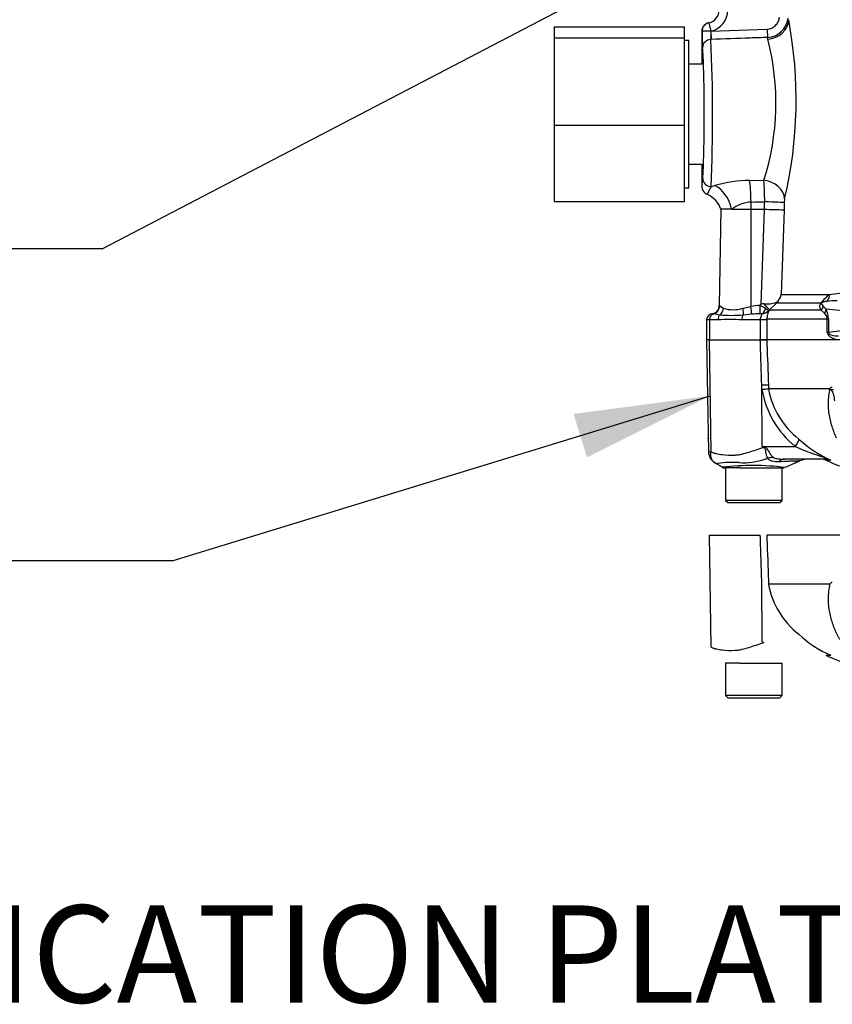
# Paper-space layout 'Sheet1' of a CAD drawing. Units: millimetres. Extents: x 0 to 4158, y 0 to 2940.
# Drawn here: x 624 to 811, y 1986 to 2213 of the extents above; entities that cross this region are included whole.
import ezdxf
from ezdxf.enums import TextEntityAlignment as Align
from ezdxf.lldxf.tags import DXFTag

# ---------------------------------------------------------------- set-up
doc = ezdxf.new("R2010")
doc.units = ezdxf.units.MM
doc.header["$LTSCALE"] = 7.000007
for name, color, linetype in [('Default', 7, 'Continuous'), ('reference', 7, 'Continuous'), ('tangent', 7, 'Continuous'), ('TSH-1', 7, 'Continuous'), ('visible', 7, 'Continuous')]:
    doc.layers.add(name, color=color, linetype=linetype)
doc.styles.add('SEACAD_Arial', font='arial.ttf')
tags = doc.linetypes.add('HIDDEN2', pattern=[4.7625, 3.175, -1.5875]).pattern_tags.tags
tags[6:7] = [DXFTag(74, 4), DXFTag(75, 0), DXFTag(340, '0'), DXFTag(46, 0.0), DXFTag(50, 0.0), DXFTag(44, 0.0), DXFTag(45, 0.0)]
tags[4:5] = [DXFTag(74, 4), DXFTag(75, 0), DXFTag(340, '0'), DXFTag(46, 0.0), DXFTag(50, 0.0), DXFTag(44, 0.0), DXFTag(45, 0.0)]
tags = doc.linetypes.add('PHANTOM2', pattern=[31.75, 15.875, -3.175, 3.175, -3.175, 3.175, -3.175]).pattern_tags.tags
tags[14:15] = [DXFTag(74, 4), DXFTag(75, 0), DXFTag(340, '0'), DXFTag(46, 0.0), DXFTag(50, 0.0), DXFTag(44, 0.0), DXFTag(45, 0.0)]
tags[12:13] = [DXFTag(74, 4), DXFTag(75, 0), DXFTag(340, '0'), DXFTag(46, 0.0), DXFTag(50, 0.0), DXFTag(44, 0.0), DXFTag(45, 0.0)]
tags[10:11] = [DXFTag(74, 4), DXFTag(75, 0), DXFTag(340, '0'), DXFTag(46, 0.0), DXFTag(50, 0.0), DXFTag(44, 0.0), DXFTag(45, 0.0)]
tags[8:9] = [DXFTag(74, 4), DXFTag(75, 0), DXFTag(340, '0'), DXFTag(46, 0.0), DXFTag(50, 0.0), DXFTag(44, 0.0), DXFTag(45, 0.0)]
tags[6:7] = [DXFTag(74, 4), DXFTag(75, 0), DXFTag(340, '0'), DXFTag(46, 0.0), DXFTag(50, 0.0), DXFTag(44, 0.0), DXFTag(45, 0.0)]
tags[4:5] = [DXFTag(74, 4), DXFTag(75, 0), DXFTag(340, '0'), DXFTag(46, 0.0), DXFTag(50, 0.0), DXFTag(44, 0.0), DXFTag(45, 0.0)]

# ---------------------------------------------------------------- blocks, each defined once
blk = doc.blocks.new('SE3')
at = {"layer": 'reference', "color": 7, "linetype": 'PHANTOM2'}
for p, q in [((783.16, 2094.56), (794.86, 2094.56)), ((783.52, 2068.75), (783.16, 2094.56)), ((878.25, 2094.56), (796.36, 2094.56)), ((795.3, 2070.01), (795.2, 2084.07)), ((796.73, 2084.12), (796.76, 2083.31)), ((796.76, 2083.31), (810.74, 2083.31)), ((796.76, 2083.31), (796.76, 2083.31)), ((810.72, 2083.27), (796.77, 2083.27)), ((788.41, 2065.06), (786.88, 2065.06)), ((786.88, 2065.06), (786.88, 2057.56)), ((790.13, 2065.06), (788.41, 2065.06)), ((790.13, 2065.06), (799.88, 2065.06)), ((799.88, 2057.56), (799.88, 2065.06)), ((811.11, 2066.84), (809.98, 2066.84)), ((799.88, 2057.56), (786.88, 2057.56)), ((786.88, 2057.56), (787.38, 2057.06)), ((787.38, 2057.06), (799.38, 2057.06)), ((799.38, 2057.06), (799.88, 2057.56))]:
    blk.add_line(p, q, dxfattribs=at)
for centre, radius, start, end in [((815.52, 2086.67), 19.06, 190.2718, 231.7929), ((810.08, 2082.28), 1.07, 39.8868, 46.2575), ((820.99, 2090.05), 25.19, 226.7549, 247.0231), ((877.31, 2201.31), 154.81, 238.0117, 238.1699)]:
    blk.add_arc(centre, radius, start, end, dxfattribs=at)
for points, knots in [([(795.2, 2084.07), (795.1, 2087.23), (794.99, 2090.4), (794.89, 2093.56), (794.88, 2093.89), (794.87, 2094.22), (794.86, 2094.56)], [0, 0, 0, 0, 0.904625, 0.904625, 0.904625, 1, 1, 1, 1]), ([(796.36, 2094.56), (796.37, 2094.22), (796.39, 2093.89), (796.4, 2093.56), (796.51, 2090.41), (796.62, 2087.27), (796.73, 2084.12)], [0, 0, 0, 0, 0.095792, 0.095792, 0.095792, 1, 1, 1, 1]), ([(810.82, 2083.05), (810.8, 2083.08), (810.77, 2083.11), (810.74, 2083.16), (810.73, 2083.18), (810.72, 2083.22), (810.72, 2083.23), (810.72, 2083.25), (810.72, 2083.27), (810.72, 2083.27)], [0, 0, 0, 0, 0.5, 0.5, 0.75, 0.75, 0.875, 0.875, 1, 1, 1, 1]), ([(810.74, 2083.31), (810.77, 2083.29), (810.8, 2083.26), (810.85, 2083.23), (810.87, 2083.23), (810.9, 2083.24), (810.92, 2083.25), (810.94, 2083.29), (810.95, 2083.32), (810.98, 2083.36), (810.99, 2083.38), (811.03, 2083.44), (811.06, 2083.47), (811.14, 2083.57), (811.2, 2083.61), (811.33, 2083.67), (811.4, 2083.69), (811.47, 2083.69)], [0, 0, 0, 0, 0.125, 0.125, 0.1875, 0.1875, 0.25, 0.25, 0.3125, 0.3125, 0.375, 0.375, 0.5, 0.5, 0.75, 0.75, 1, 1, 1, 1]), ([(848.76, 2061.54), (847.42, 2061.58), (846.09, 2061.63), (843.41, 2061.73), (842.07, 2061.79), (839.41, 2061.91), (838.08, 2061.98), (835.45, 2062.13), (834.16, 2062.22), (830.47, 2062.5), (828.2, 2062.76), (825.41, 2063.32), (824.53, 2063.54), (822.79, 2064.07), (821.94, 2064.37), (819.48, 2065.42), (817.95, 2066.3), (815.85, 2067.83), (815.18, 2068.37), (813.93, 2069.57), (813.34, 2070.23), (812.65, 2071.44), (812.45, 2071.87), (812.09, 2072.73), (811.91, 2073.16), (811.42, 2074.49), (811.15, 2075.42), (810.73, 2077.37), (810.6, 2078.41), (810.57, 2080.62), (810.68, 2081.77), (810.9, 2082.96)], [0, 0, 0, 0, 0.0625, 0.0625, 0.125, 0.125, 0.1875, 0.1875, 0.25, 0.25, 0.375, 0.375, 0.4375, 0.4375, 0.5, 0.5, 0.625, 0.625, 0.6875, 0.6875, 0.75, 0.75, 0.78125, 0.78125, 0.8125, 0.8125, 0.875, 0.875, 0.9375, 0.9375, 1, 1, 1, 1]), ([(783.52, 2068.75), (783.71, 2068.65), (783.91, 2068.56), (784.16, 2068.47), (784.21, 2068.45), (784.32, 2068.43), (784.37, 2068.42), (784.53, 2068.38), (784.63, 2068.36), (785.17, 2068.24), (785.62, 2068.16), (787, 2067.97), (787.99, 2067.94), (789.31, 2068.02), (789.57, 2068.04), (790.11, 2068.11), (790.37, 2068.17), (791.18, 2068.36), (791.72, 2068.52), (792.81, 2068.86), (793.37, 2069.04), (794.5, 2069.4), (795.08, 2069.59), (795.66, 2069.78)], [0, 0, 0, 0, 0.0625, 0.0625, 0.078125, 0.078125, 0.09375, 0.09375, 0.125, 0.125, 0.25, 0.25, 0.5, 0.5, 0.5625, 0.5625, 0.625, 0.625, 0.75, 0.75, 0.875, 0.875, 1, 1, 1, 1]), ([(810.05, 2066.83), (810.24, 2066.74), (812.77, 2065.51), (818.35, 2063.74), (826.28, 2062.53), (834.21, 2062.05), (839.87, 2061.75), (842.56, 2061.66), (842.72, 2061.66)], [0, 0, 0, 0, 0.017691, 0.267212, 0.505938, 0.744101, 0.986901, 1, 1, 1, 1])]:
    blk.add_open_spline(points, degree=3, knots=knots, dxfattribs=at)
at = {"layer": 'tangent', "color": 7, "linetype": 'Continuous'}
for p, q in [((783.02, 2212.63), (783.45, 2210.68)), ((783.45, 2210.68), (783.46, 2210.68)), ((783.46, 2210.68), (796.44, 2211.15)), ((783.46, 2210.68), (783.53, 2208.77)), ((796.44, 2211.15), (796.51, 2209.24)), ((783.53, 2208.77), (783.48, 2208.77)), ((796.6, 2208.84), (796.51, 2209.24)), ((792.41, 2176.3), (795.7, 2176.32)), ((783.52, 2174.86), (784.38, 2175.11)), ((792.72, 2169.66), (792.69, 2147.26)), ((792.72, 2171.32), (792.72, 2169.66)), ((795.09, 2147.81), (795.82, 2169.66)), ((795.81, 2169.66), (795.87, 2171.37)), ((800.33, 2169.53), (799.68, 2150.04)), ((800.39, 2171.19), (800.33, 2169.53)), ((799.68, 2150.04), (810.85, 2150.04)), ((810.85, 2150.04), (814.2, 2150.44)), ((785.53, 2147.4), (786.38, 2146.83)), ((790.89, 2146.83), (792.69, 2147.26)), ((794.83, 2147.48), (795.09, 2147.81)), ((798.57, 2148.03), (796.96, 2146.44)), ((798.96, 2148.51), (798.57, 2148.03)), ((808.85, 2148.03), (798.57, 2148.03)), ((809.42, 2147.26), (810.06, 2146.59)), ((816.1, 2145.97), (810.06, 2146.59)), ((785.51, 2145.27), (784, 2145.51)), ((792.88, 2145.45), (790.91, 2145.27)), ((810.31, 2144.32), (796.4, 2144.32)), ((796.4, 2144.32), (796.4, 2144.16)), ((796.96, 2146.44), (796.83, 2146.3)), ((796.96, 2146.44), (808.81, 2146.44)), ((809.65, 2145.68), (808.81, 2146.44)), ((810.55, 2144.32), (810.31, 2144.32)), ((810.31, 2141.28), (810.31, 2144.32)), ((810.55, 2144.32), (810.55, 2141.31)), ((783.18, 2144.16), (782.5, 2144.16)), ((783.18, 2144.16), (783.18, 2139.56)), ((785.1, 2144.16), (783.18, 2144.16)), ((794.89, 2144.16), (790.61, 2144.16)), ((794.89, 2144.16), (794.89, 2144.21)), ((796.4, 2144.16), (794.89, 2144.16)), ((794.89, 2139.56), (794.89, 2144.16)), ((796.4, 2144.16), (796.4, 2139.56)), ((810.55, 2141.31), (816.1, 2142.03)), ((783.52, 2113.75), (783.16, 2139.56)), ((795.24, 2128.15), (795.2, 2129.07)), ((795.3, 2115.01), (795.2, 2129.07)), ((796.73, 2129.12), (796.76, 2128.31)), ((796.76, 2128.31), (810.74, 2128.31)), ((796.76, 2128.31), (796.76, 2128.31)), ((796.77, 2128.27), (796.76, 2128.27)), ((810.72, 2128.27), (796.77, 2128.27)), ((795.3, 2115.01), (802.91, 2115.01)), ((795.3, 2115.01), (795.72, 2114.92)), ((811.11, 2111.84), (809.98, 2111.84))]:
    blk.add_line(p, q, dxfattribs=at)
for centre, radius, start, end in [((782.38, 2215.56), 5, 282.4571, 0), ((796.3, 2214.24), 5, 272.4377, 353.6652), ((703.41, 2194.87), 99.72, 346.7561, 10.6711), ((780.38, 2215.56), 5, 281.5227, 282.3693), ((796.91, 2209.92), 13.48, 176.7888, 184.9067), ((406.64, 2191.32), 377.24, 357.4991, 2.6508), ((739.35, 2194.15), 59.11, 342.4428, 14.3868), ((792.77, 2146.09), 30.21, 90.6912, 106.1268), ((717.94, 2171.14), 77.94, 0.1661, 3.8085), ((805.55, 2171.07), 5.16, 169.4176, 178.6631), ((793.27, 2162.95), 8.38, 93.7459, 126.8633), ((818.71, 2140.24), 12.57, 128.7016, 141.6867), ((785.02, 2146.84), 0.755, 47.3484, 58.7847), ((788.63, 2154.21), 7.72, 253.0224, 286.9776), ((795.71, 2128.45), 19.05, 92.6442, 99.1371), ((789.12, 2136.21), 12.64, 56.82, 63.1501), ((799.4, 2151.38), 5.69, 233.7855, 243.0684), ((805.21, 2144.35), 5.34, 359.623, 24.7283), ((812, 2134.49), 14.04, 87.4916, 97.7918), ((783.47, 2142.53), 3.02, 79.9875, 85.6247), ((788.21, 2192.19), 46.99, 266.7036, 273.2964), ((795.47, 2111.17), 34.38, 91.1416, 94.3276), ((795.01, 2136.32), 9.23, 89.2744, 91.3873), ((795.03, 2148.05), 2.51, 272.2761, 315.8123), ((808.42, 2144.24), 1.89, 2.1654, 49.3169), ((787.86, 2107.69), 36.57, 85.6781, 94.3219), ((827.56, 2148.04), 18.53, 201.4059, 202.8292), ((809.55, 2139.98), 1.51, 47.0811, 59.8069), ((792.91, 2157.61), 29.55, 274.5105, 277.4843), ((791.43, 2185.59), 57.57, 273.7873, 275.3129), ((816.15, 2131.54), 21.18, 189.2007, 231.3077), ((797.27, 2128.33), 0.505, 182.2101, 186.6079), ((797.27, 2128.33), 0.505, 182.0293, 186.4314), ((815.52, 2131.67), 19.06, 190.2718, 231.7929), ((877.31, 2246.31), 154.81, 238.0117, 238.1699), ((820.99, 2135.05), 25.19, 226.7549, 247.0231), ((783.17, 2116.2), 2.47, 264.4601, 278.1457), ((788.42, 2089.17), 22.14, 85.8607, 98.7075), ((793.12, 2049.38), 61.22, 83.0099, 96.5411), ((790.84, 2126.98), 15.75, 266.9941, 288.7239), ((775.5, 2187.31), 77.97, 285.1713, 285.6952)]:
    blk.add_arc(centre, radius, start, end, dxfattribs=at)
for centre, major_axis, ratio, start_param, end_param in [((783.45, 2210.68), (-0.43, 1.95), 0.999362, 0, 1.355045), ((796.43, 2213.51), (-4.9, -0.97), 0.932815, 1.423324, 2.895317), ((783.45, 2210.68), (-2, 0), 0.000341, 4.712464, 6.248279), ((783.55, 2206.86), (-1.99, -0.22), 0.953932, 4.64114, 6.166598), ((781.38, 2191.56), (0, -16.03), 0.034921, 0.38713, 2.838647), ((783.59, 2176.71), (-1.99, 0.17), 0.925513, 0.092283, 1.614978), ((792.2, 2171.32), (-0.1, 6), 0.087144, 4.710954, 5.691918), ((795.53, 2172.2), (-4.86, 1.16), 0.820502, 3.383366, 4.871043), ((784.17, 2169.66), (-2.14, 5.6), 0.652991, 4.467822, 5.704259), ((740.92, 2191.56), (257.61, 0), 0.080217, -1.368335, -1.355816), ((795.44, 2171.37), (5, -0.18), 0.003117, 0.132628, 1.483585), ((809.11, 2150.11), (0.49, -1.94), 0.861179, 0.308236, 1.319488), ((783.56, 2147.43), (1.19, 1.61), 0.977276, 4.007872, 5.318798), ((784.62, 2146.86), (0.74, 1.86), 0.863942, 4.100493, 5.027553), ((790.26, 2146.86), (0.39, -1.96), 0.304073, 0.565127, 1.492187), ((792.51, 2147.3), (0.33, -1.97), 0.083137, 0.348098, 1.539271), ((794.66, 2147.52), (0.1, -2), 0.086141, 0.143442, 1.548845), ((795.01, 2147.52), (-0.07, -2), 0.563784, 0.164004, 1.212267), ((795.2, 2148.2), (1.76, -1.78), 0.049927, 0.078021, 1.313401), ((796.81, 2149.8), (1.75, -1.78), 0.049947, 0.080173, 0.357939), ((807.58, 2147.85), (1.82, 0.83), 0.931999, 4.97897, 5.504391), ((807.6, 2149.44), (1.62, -1.18), 0.522098, -0.39884, -0.246434), ((808.13, 2146.59), (1.81, 0.85), 0.847175, 5.230348, 5.774384), ((784.3, 2144.16), (0, 1.4), 0.8, 0.272538, 1.570796), ((786.13, 2144.16), (0, -1.4), 0.732155, 3.7916, 4.712389), ((791.37, 2144.16), (0, -1.4), 0.537944, 3.7916, 4.712389), ((793.93, 2144.32), (2.5, 0.02), 0.046444, -1.173878, -0.137475), ((808.62, 2141.34), (2, 0), 0.052381, -0.563171, -0.261799), ((809.64, 2140.85), (0.919, 0.394), 0.526691, 5.599834, 5.973041), ((811.51, 2141.31), (0.129, -0.992), 0.965377, 4.587233, 4.816971), ((794.26, 2129.03), (2.5, 0.09), 0.004338, 0.137312, 1.18238), ((793.83, 2114.69), (2.33, 4.42), 0.320735, -1.383933, -1.352424), ((801.96, 2114.96), (1.72, 1.81), 0.272762, 4.989032, 6.148383), ((796.88, 2108.15), (3.9, 3.13), 0.764696, 0.810121, 1.085032), ((800.35, 2107.06), (0, -5), 0.498357, 3.141593, 3.646601), ((810.1, 2109.56), (0, -2.5), 0.986092, 2.718943, 3.141593)]:
    blk.add_ellipse(centre, major_axis=major_axis, ratio=ratio, start_param=start_param, end_param=end_param, dxfattribs=at)
for points, knots in [([(796.44, 2211.15), (796.63, 2211.16), (796.8, 2211.18), (797.15, 2211.26), (797.32, 2211.32), (797.82, 2211.54), (798.12, 2211.74), (798.63, 2212.25), (798.84, 2212.54), (799.15, 2213.19), (799.25, 2213.54), (799.29, 2213.9)], [0, 0, 0, 0, 0.125, 0.125, 0.25, 0.25, 0.5, 0.5, 0.75, 0.75, 1, 1, 1, 1]), ([(796.51, 2209.24), (795.18, 2209.19), (793.85, 2209.14), (792.52, 2209.1), (789.52, 2208.99), (786.52, 2208.88), (783.53, 2208.77)], [0, 0, 0, 0, 0.307846, 0.307846, 0.307846, 1, 1, 1, 1]), ([(781.38, 2174.95), (781.4, 2174.94), (781.42, 2174.99), (781.45, 2175.13), (781.45, 2175.19), (781.47, 2175.33), (781.48, 2175.41), (781.51, 2175.68), (781.53, 2175.88), (781.56, 2176.29), (781.58, 2176.51), (781.59, 2176.71)], [0, 0, 0, 0, 0.25, 0.25, 0.375, 0.375, 0.5, 0.5, 0.75, 0.75, 1, 1, 1, 1]), ([(783.52, 2174.86), (783.41, 2174.64), (783.3, 2174.42), (783.08, 2173.99), (782.98, 2173.79), (782.8, 2173.46), (782.73, 2173.33), (782.62, 2173.16), (782.59, 2173.12), (782.57, 2173.12)], [0, 0, 0, 0, 0.25, 0.25, 0.5, 0.5, 0.75, 0.75, 1, 1, 1, 1]), ([(808.81, 2146.44), (808.76, 2146.54), (808.72, 2146.64), (808.66, 2146.86), (808.63, 2146.98), (808.6, 2147.22), (808.6, 2147.35), (808.64, 2147.57), (808.66, 2147.65), (808.72, 2147.82), (808.77, 2147.92), (808.85, 2148.03)], [0, 0, 0, 0, 0.25, 0.25, 0.5, 0.5, 0.75, 0.75, 0.875, 0.875, 1, 1, 1, 1]), ([(809.02, 2148.09), (808.99, 2148.05), (808.99, 2148.02), (808.97, 2147.96), (808.97, 2147.94), (808.98, 2147.87), (808.99, 2147.83), (809.03, 2147.71), (809.06, 2147.65), (809.2, 2147.46), (809.3, 2147.36), (809.42, 2147.26)], [0, 0, 0, 0, 0.0625, 0.0625, 0.125, 0.125, 0.25, 0.25, 0.5, 0.5, 1, 1, 1, 1]), ([(810.09, 2148.4), (809.93, 2148.37), (809.76, 2148.35), (809.51, 2148.3), (809.42, 2148.28), (809.29, 2148.24), (809.24, 2148.22), (809.17, 2148.19), (809.14, 2148.18), (809.09, 2148.15), (809.04, 2148.12), (809.02, 2148.09)], [0, 0, 0, 0, 0.5, 0.5, 0.75, 0.75, 0.875, 0.875, 0.9375, 0.9375, 1, 1, 1, 1]), ([(794.89, 2144.21), (794.89, 2144.39), (794.91, 2144.56), (795, 2144.86), (795.06, 2145.01), (795.18, 2145.25), (795.23, 2145.35), (795.24, 2145.46), (795.23, 2145.48), (795.19, 2145.52), (795.16, 2145.53), (795.13, 2145.54)], [0, 0, 0, 0, 0.25, 0.25, 0.5, 0.5, 0.75, 0.75, 0.875, 0.875, 1, 1, 1, 1]), ([(796.83, 2146.3), (796.82, 2146.26), (796.81, 2146.2), (796.76, 2146.07), (796.74, 2146.02), (796.69, 2145.9), (796.67, 2145.83), (796.61, 2145.67), (796.59, 2145.59), (796.53, 2145.39), (796.5, 2145.28), (796.46, 2145.03), (796.44, 2144.9), (796.41, 2144.62), (796.4, 2144.47), (796.4, 2144.32)], [0, 0, 0, 0, 0.25, 0.25, 0.375, 0.375, 0.5, 0.5, 0.625, 0.625, 0.75, 0.75, 0.875, 0.875, 1, 1, 1, 1]), ([(812.64, 2139.56), (812.44, 2139.59), (812.25, 2139.63), (811.86, 2139.75), (811.67, 2139.82), (811.3, 2140), (811.12, 2140.11), (810.86, 2140.33), (810.77, 2140.41), (810.61, 2140.6), (810.54, 2140.72), (810.48, 2140.85)], [0, 0, 0, 0, 0.25, 0.25, 0.5, 0.5, 0.75, 0.75, 0.875, 0.875, 1, 1, 1, 1]), ([(810.58, 2141.08), (810.62, 2141.02), (810.66, 2140.97), (810.75, 2140.9), (810.8, 2140.86), (810.94, 2140.78), (811.04, 2140.74), (811.33, 2140.63), (811.52, 2140.58), (812.12, 2140.48), (812.52, 2140.47), (812.93, 2140.5)], [0, 0, 0, 0, 0.0625, 0.0625, 0.125, 0.125, 0.25, 0.25, 0.5, 0.5, 1, 1, 1, 1]), ([(795.2, 2129.07), (795.1, 2132.23), (794.99, 2135.4), (794.89, 2138.56), (794.88, 2138.89), (794.87, 2139.22), (794.86, 2139.56)], [0, 0, 0, 0, 0.904625, 0.904625, 0.904625, 1, 1, 1, 1]), ([(796.36, 2139.56), (796.37, 2139.22), (796.39, 2138.89), (796.4, 2138.56), (796.51, 2135.41), (796.62, 2132.27), (796.73, 2129.12)], [0, 0, 0, 0, 0.095792, 0.095792, 0.095792, 1, 1, 1, 1]), ([(810.74, 2128.31), (810.77, 2128.29), (810.8, 2128.26), (810.85, 2128.23), (810.87, 2128.23), (810.9, 2128.24), (810.92, 2128.25), (810.94, 2128.29), (810.95, 2128.32), (810.98, 2128.36), (810.99, 2128.38), (811.03, 2128.44), (811.06, 2128.47), (811.14, 2128.57), (811.2, 2128.61), (811.33, 2128.67), (811.4, 2128.69), (811.47, 2128.69)], [0, 0, 0, 0, 0.125, 0.125, 0.1875, 0.1875, 0.25, 0.25, 0.3125, 0.3125, 0.375, 0.375, 0.5, 0.5, 0.75, 0.75, 1, 1, 1, 1]), ([(812.45, 2116.88), (812.39, 2117.02), (812.33, 2117.16), (812.09, 2117.73), (811.91, 2118.16), (811.42, 2119.49), (811.15, 2120.42), (810.73, 2122.37), (810.6, 2123.41), (810.57, 2125.62), (810.68, 2126.77), (810.9, 2127.96)], [0.7710287, 0.7710287, 0.7710287, 0.7710287, 0.78125, 0.78125, 0.8125, 0.8125, 0.875, 0.875, 0.9375, 0.9375, 1, 1, 1, 1]), ([(811.71, 2128.02), (811.64, 2128.04), (811.56, 2128.04), (811.44, 2128.03), (811.4, 2128.02), (811.33, 2128), (811.28, 2127.99), (811.2, 2128), (811.15, 2128.02), (811.07, 2128.04), (811.04, 2128.05), (810.93, 2128.05), (810.88, 2128.05), (810.82, 2128.05)], [0, 0, 0, 0, 0.25, 0.25, 0.375, 0.375, 0.5, 0.5, 0.625, 0.625, 0.75, 0.75, 1, 1, 1, 1]), ([(812.05, 2125.49), (811.98, 2125.93), (811.91, 2126.39), (811.72, 2127.12), (811.64, 2127.37), (811.43, 2127.75), (811.33, 2127.89), (811.08, 2128.03), (810.98, 2128.01), (810.9, 2127.96)], [0, 0, 0, 0, 0.5, 0.5, 0.75, 0.75, 0.875, 0.875, 1, 1, 1, 1]), ([(795.72, 2114.92), (795.79, 2114.91), (795.86, 2114.89), (795.99, 2114.83), (796.05, 2114.79), (796.22, 2114.65), (796.32, 2114.53), (796.49, 2114.3), (796.57, 2114.17), (796.73, 2113.92), (796.81, 2113.8), (796.97, 2113.56), (797.05, 2113.44), (797.2, 2113.21), (797.28, 2113.1), (797.52, 2112.8), (797.68, 2112.61), (797.84, 2112.47)], [0, 0, 0, 0, 0.0625, 0.0625, 0.125, 0.125, 0.25, 0.25, 0.375, 0.375, 0.5, 0.5, 0.625, 0.625, 0.75, 0.75, 1, 1, 1, 1]), ([(810.1, 2112.06), (810.19, 2112.06), (810.25, 2112.07), (810.27, 2112.12), (810.19, 2112.16), (809.81, 2112.34), (809.43, 2112.46), (808.36, 2112.82), (807.64, 2113.06), (806.24, 2113.55), (805.54, 2113.8), (804.19, 2114.36), (803.54, 2114.68), (802.91, 2115.01)], [0, 0, 0, 0, 0.0625, 0.0625, 0.125, 0.125, 0.25, 0.25, 0.5, 0.5, 0.75, 0.75, 1, 1, 1, 1]), ([(784.14, 2111.41), (784.07, 2111.47), (784, 2111.54), (783.86, 2111.71), (783.8, 2111.8), (783.69, 2112), (783.64, 2112.11), (783.56, 2112.33), (783.53, 2112.45), (783.48, 2112.7), (783.47, 2112.82), (783.45, 2113.08), (783.45, 2113.21), (783.47, 2113.41), (783.48, 2113.48), (783.5, 2113.62), (783.51, 2113.68), (783.52, 2113.75)], [0.136516, 0.136516, 0.136516, 0.136516, 0.25, 0.25, 0.375, 0.375, 0.5, 0.5, 0.625, 0.625, 0.75, 0.75, 0.875, 0.875, 0.9375, 0.9375, 1, 1, 1, 1]), ([(783.52, 2113.75), (783.71, 2113.65), (783.91, 2113.56), (784.16, 2113.47), (784.21, 2113.45), (784.32, 2113.43), (784.37, 2113.42), (784.53, 2113.38), (784.63, 2113.36), (785.17, 2113.24), (785.62, 2113.16), (787, 2112.97), (787.99, 2112.94), (789.31, 2113.02), (789.57, 2113.04), (790.11, 2113.11), (790.37, 2113.17), (791.18, 2113.36), (791.72, 2113.52), (792.81, 2113.86), (793.37, 2114.04), (794.5, 2114.4), (795.08, 2114.59), (795.66, 2114.78)], [0, 0, 0, 0, 0.0625, 0.0625, 0.078125, 0.078125, 0.09375, 0.09375, 0.125, 0.125, 0.25, 0.25, 0.5, 0.5, 0.5625, 0.5625, 0.625, 0.625, 0.75, 0.75, 0.875, 0.875, 1, 1, 1, 1]), ([(796.59, 2112.25), (796.43, 2112.54), (796.31, 2112.94), (796.16, 2113.66), (796.12, 2113.9), (796.04, 2114.3), (796.01, 2114.43), (795.9, 2114.68), (795.79, 2114.77), (795.66, 2114.78)], [0, 0, 0, 0, 0.5, 0.5, 0.75, 0.75, 0.875, 0.875, 1, 1, 1, 1]), ([(785.07, 2111.05), (785.07, 2111.05), (785.07, 2111.05), (785.06, 2111.04), (785.06, 2111.04), (785.06, 2111.04), (785.05, 2111.03), (785.04, 2111.02), (785.03, 2111.02), (785, 2111.01), (784.98, 2111), (784.9, 2111), (784.85, 2111.01), (784.67, 2111.07), (784.55, 2111.13), (784.44, 2111.2)], [0, 0, 0, 0, 0.007812, 0.007812, 0.015625, 0.03125, 0.0625, 0.0625, 0.125, 0.125, 0.25, 0.25, 0.5, 0.5, 1, 1, 1, 1]), ([(799.14, 2111.43), (798.59, 2111.4), (798.06, 2111.43), (797.48, 2111.59), (797.37, 2111.62), (797.16, 2111.71), (797.06, 2111.76), (796.89, 2111.88), (796.81, 2111.95), (796.68, 2112.09), (796.63, 2112.17), (796.59, 2112.25)], [0, 0, 0, 0, 0.5, 0.5, 0.625, 0.625, 0.75, 0.75, 0.875, 0.875, 1, 1, 1, 1]), ([(797.84, 2112.47), (797.9, 2112.41), (797.99, 2112.37), (798.17, 2112.29), (798.28, 2112.26), (798.59, 2112.19), (798.8, 2112.15), (799.46, 2112.08), (799.9, 2112.06), (800.35, 2112.06)], [0, 0, 0, 0, 0.125, 0.125, 0.25, 0.25, 0.5, 0.5, 1, 1, 1, 1]), ([(804.03, 2111.65), (804.03, 2111.65), (804.02, 2111.64), (804, 2111.64), (803.98, 2111.64), (803.89, 2111.64), (803.81, 2111.64), (803.58, 2111.63), (803.44, 2111.63), (803.11, 2111.61), (802.92, 2111.61), (802.49, 2111.59), (802.25, 2111.58), (801.73, 2111.56), (801.44, 2111.55), (800.54, 2111.51), (799.87, 2111.48), (799.14, 2111.43)], [0.5084984, 0.5084984, 0.5084984, 0.5084984, 0.53125, 0.53125, 0.5625, 0.5625, 0.625, 0.625, 0.6875, 0.6875, 0.75, 0.75, 0.8125, 0.8125, 0.875, 0.875, 1, 1, 1, 1])]:
    blk.add_open_spline(points, degree=3, knots=knots, dxfattribs=at)
at = {"layer": 'visible', "color": 7, "linetype": 'Continuous'}
for p, q in [((747.38, 2211.7), (747.38, 2209.15)), ((747.38, 2211.7), (777.38, 2211.7)), ((777.38, 2209.15), (777.38, 2211.7)), ((781.38, 2210.66), (781.38, 2203.09)), ((747.38, 2209.15), (747.38, 2189.01)), ((747.38, 2209.15), (777.38, 2209.15)), ((777.38, 2189.01), (777.38, 2209.15)), ((778.38, 2208.56), (777.38, 2208.56)), ((778.38, 2174.56), (778.38, 2208.56)), ((781.38, 2203.09), (778.38, 2203.09)), ((747.38, 2189.01), (747.38, 2171.41)), ((747.38, 2189.01), (777.38, 2189.01)), ((777.38, 2171.41), (777.38, 2189.01)), ((778.38, 2180.03), (781.38, 2180.03)), ((781.38, 2180.03), (781.38, 2174.95)), ((777.38, 2174.56), (778.38, 2174.56)), ((747.38, 2171.41), (777.38, 2171.41)), ((785.8, 2169.66), (785.41, 2147.49)), ((788.24, 2169.66), (785.8, 2169.66)), ((788.24, 2169.66), (792.72, 2169.66)), ((792.72, 2169.66), (795.81, 2169.66)), ((795.82, 2169.66), (795.81, 2169.66)), ((782.5, 2144.16), (782.5, 2139.56)), ((783.16, 2139.56), (782.48, 2139.56)), ((782.48, 2139.56), (782.93, 2113.73)), ((783.16, 2139.56), (794.86, 2139.56)), ((794.86, 2139.56), (796.36, 2139.56)), ((796.36, 2139.56), (794.89, 2139.56)), ((878.25, 2139.56), (796.36, 2139.56)), ((810.1, 2112.06), (800.35, 2112.06)), ((788.41, 2110.06), (786.65, 2110.06)), ((786.88, 2110.06), (786.88, 2102.56)), ((790.13, 2110.06), (788.41, 2110.06)), ((790.13, 2110.06), (800.17, 2110.06)), ((799.88, 2102.56), (799.88, 2110.06)), ((799.88, 2102.56), (786.88, 2102.56)), ((786.88, 2102.56), (787.38, 2102.06)), ((787.38, 2102.06), (799.38, 2102.06)), ((799.38, 2102.06), (799.88, 2102.56))]:
    blk.add_line(p, q, dxfattribs=at)
at = {"layer": 'visible', "color": 7, "linetype": 'HIDDEN2'}
blk.add_circle((782.88, 2116.88), 0.0617, dxfattribs=at)
at = {"layer": 'visible', "color": 7, "linetype": 'Continuous'}
for centre, radius, start, end in [((782.38, 2215.56), 3, 282.3693, 0), ((782.38, 2215.56), 3, 281.5512, 282.3693), ((834.77, 2210.14), 53.32, 179.4195, 183.5205), ((780.29, 2167.73), 5.83, 19.1039, 67.0036), ((805.9, 2439.87), 270.4, 267.8621, 268.8194), ((796.15, 2150.78), 3.61, 321.2287, 348.3067), ((783.41, 2147.52), 2, 278.2654, 359.0045), ((795.73, 2140.31), 7.53, 90.0098, 94.9042), ((796.19, 2155.85), 8.02, 266.7114, 286.6178), ((798.06, 2149.22), 1.14, 291.8592, 321.9192), ((783.9, 2144.16), 1.4, 90, 180), ((811.53, 2127.84), 0.92, 149.0327, 151.8006), ((810.08, 2127.28), 1.07, 39.8868, 46.2575), ((785.9, 2113.78), 2.97, 180.8029, 240.3609), ((785.13, 2112.5), 1.48, 227.9079, 241.7804), ((789.38, 2110.56), 0.5, 270, 326.5364), ((1162.73, 1281.53), 904.3, 113.37042, 113.61046), ((806.02, 2107.06), 5, 90.0013, 113.8861), ((808.95, 2109.56), 2.5, 65.784, 90), ((786.65, 2111.06), 1, 240.0932, 270.0041), ((800.17, 2111.06), 1, 269.9991, 283.1721)]:
    blk.add_arc(centre, radius, start, end, dxfattribs=at)
for points, knots in [([(782.98, 2212.62), (782.87, 2212.6), (782.76, 2212.57), (782.55, 2212.48), (782.44, 2212.43), (782.15, 2212.25), (781.98, 2212.1), (781.69, 2211.75), (781.57, 2211.55), (781.42, 2211.12), (781.38, 2210.89), (781.38, 2210.66)], [0, 0, 0, 0, 0.125, 0.125, 0.25, 0.25, 0.5, 0.5, 0.75, 0.75, 1, 1, 1, 1]), ([(781.38, 2174.95), (781.38, 2174.76), (781.41, 2174.57), (781.52, 2174.2), (781.6, 2174.02), (781.81, 2173.7), (781.94, 2173.55), (782.23, 2173.3), (782.4, 2173.2), (782.57, 2173.12)], [0, 0, 0, 0, 0.25, 0.25, 0.5, 0.5, 0.75, 0.75, 1, 1, 1, 1]), ([(810.82, 2128.05), (810.8, 2128.08), (810.77, 2128.11), (810.74, 2128.16), (810.73, 2128.18), (810.72, 2128.22), (810.72, 2128.23), (810.72, 2128.25), (810.72, 2128.27), (810.72, 2128.27)], [0, 0, 0, 0, 0.5, 0.5, 0.75, 0.75, 0.875, 0.875, 1, 1, 1, 1]), ([(784.44, 2111.2), (784.34, 2111.25), (784.25, 2111.32), (784.16, 2111.39), (784.15, 2111.4), (784.14, 2111.41)], [0, 0, 0, 0, 0.125, 0.125, 0.136516, 0.136516, 0.136516, 0.136516]), ([(810.05, 2111.83), (810.24, 2111.74), (812.77, 2110.51), (818.35, 2108.74), (826.28, 2107.53), (834.21, 2107.05), (839.87, 2106.75), (842.56, 2106.66), (842.72, 2106.66)], [0, 0, 0, 0, 0.017691, 0.267212, 0.505938, 0.744101, 0.986901, 1, 1, 1, 1])]:
    blk.add_open_spline(points, degree=3, knots=knots, dxfattribs=at)
blk.add_open_spline([(784.52, 2111.15), (784.53, 2111.14), (785.11, 2110.8), (786.26, 2110.13)], degree=3, dxfattribs=at)
blk = doc.blocks.new('SEANNOT_GROUP24')
at = {"layer": 'Default', "color": 7, "linetype": 'Continuous'}
blk.add_line((643.18, 2160.56), (575.98, 2160.56), dxfattribs=at)
blk.add_lwpolyline([(643.18, 2160.56), (866.43, 2276.95)], dxfattribs=at)
blk = doc.blocks.new('SEANNOT_GROUP25')
at = {"layer": 'Default', "linetype": 'Continuous'}
blk.add_hatch(color=7, dxfattribs=at).paths.add_polyline_path([(941.54, 2142.2), (936.31, 2173.56), (931.08, 2142.2)])
at = {"layer": 'Default', "color": 7, "linetype": 'Continuous'}
blk.add_line((936.31, 1998.02), (869.11, 1998.02), dxfattribs=at)
blk.add_lwpolyline([(936.31, 1998.02), (936.31, 2173.56)], dxfattribs=at)
at = {"layer": 'Default', "color": 7, "linetype": 'Continuous', "style": 'SEACAD_Arial'}
blk.add_text('IDENTIFICATION PLATE', height=22.4, dxfattribs=at).set_placement((503.84, 2009.22), align=Align.TOP_LEFT)
blk = doc.blocks.new('SEANNOT_GROUP72')
at = {"layer": 'Default', "linetype": 'Continuous'}
blk.add_hatch(color=7, dxfattribs=at).paths.add_polyline_path([(754.89, 2112.47), (783.34, 2126.66), (751.83, 2122.46)])
at = {"layer": 'Default', "color": 7, "linetype": 'Continuous'}
blk.add_line((659.32, 2088.63), (592.12, 2088.63), dxfattribs=at)
blk.add_lwpolyline([(659.32, 2088.63), (783.34, 2126.66)], dxfattribs=at)
at = {"layer": 'Default', "color": 7, "linetype": 'Continuous', "style": 'SEACAD_Arial'}
blk.add_text('TERMINAL HOUSING', height=22.4, dxfattribs=at).set_placement((271.65, 2099.83), align=Align.TOP_LEFT)

psp = doc.layouts.new('Sheet1')

# ---------------------------------------------------------------- block references
at = {"layer": 'Default'}
for name in ['SEANNOT_GROUP24', 'SEANNOT_GROUP25', 'SEANNOT_GROUP72']:
    psp.add_blockref(name, (0, 0), dxfattribs=at)
at = {"layer": 'TSH-1'}
psp.add_blockref('SE3', (0, 0), dxfattribs=at)

doc.saveas('drawing.dxf')
